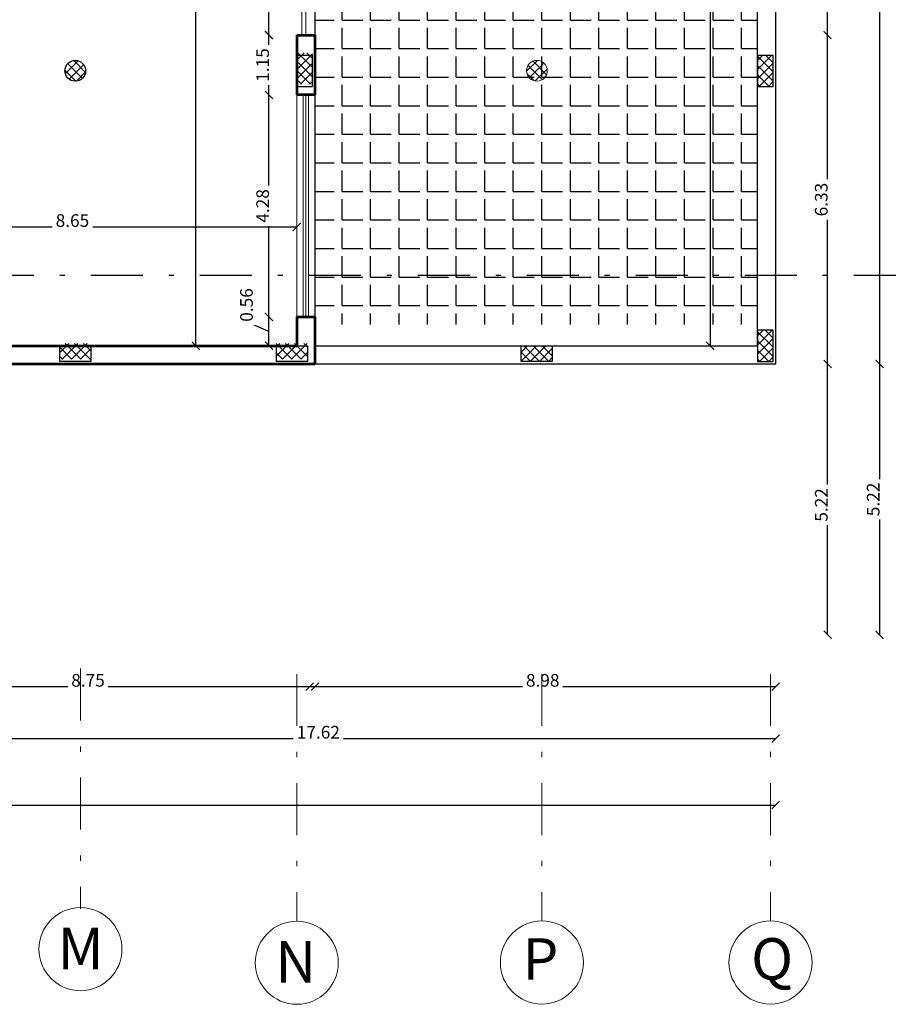
# Model space of a CAD drawing. Units: inches. Extents: x -3725 to -1327, y -1005 to 349.
# Drawn here: x -2826 to -2809, y 282 to 301 of the extents above; entities that cross this region are included whole.
import ezdxf

# ---------------------------------------------------------------- set-up
doc = ezdxf.new("R2010")
doc.units = ezdxf.units.IN
doc.header["$MEASUREMENT"] = 0
doc.linetypes.add('CENTER2', pattern=[1.125, 0.75, -0.125, 0.125, -0.125])
doc.linetypes.add('DASHDOTX2', pattern=[2, 1, -0.5, 0, -0.5])
doc.layers.add('A_WALL_IN', color=3, linetype='Continuous')
doc.layers.add('center', color=8, linetype='CENTER2', lineweight=9)
doc.styles.add('ROMANT', font='ROMAND.SHX')
doc.styles.get("Standard").update_dxf_attribs({"font": 'arial.ttf'})
doc.dimstyles.new('Linear_wCenter_-_3mm_Arial_-_Line_Leader_-_Inline_Text_1', dxfattribs={"dimscale": 0.3048, "dimtxt": 0.8, "dimasz": 0.5, "dimexe": 0, "dimexo": 0.0625, "dimgap": 0, "dimtad": 1, "dimzin": 0, "dimdsep": 46, "dimtxsty": 'ROMANT', "dimblk": 'ARCHTICK', "dimcen": 0, "dimazin": 0, "dimtfac": 1, "dimtmove": 1, "dimatfit": 3, "dimldrblk": 'ARCHTICK', "dimfxl": 0, "dimfxlon": 1, "dimtvp": 1, "dimtfill": 1, "dimtolj": 1, "dimtzin": 0, "dimarcsym": 2})
pattern_1 = [(45, (-6050.01702, 725.50258), (-0.0883883476, 0.0883883476), []), (135, (-6050.01702, 725.50258), (-0.0883883476, -0.0883883476), [])]

# ---------------------------------------------------------------- blocks, each defined once
blk = doc.blocks.new('_ArchTick')
at = {"color": 0, "linetype": 'ByBlock', "lineweight": 9, "const_width": 0.15}
blk.add_lwpolyline([(-0.5, -0.5), (0.5, 0.5)], dxfattribs=at)
blk = doc.blocks.new('*D2757')
at = {"color": 0, "lineweight": -2, "transparency": 16777216}
blk.add_line((-2829.136, 287.078), (-2811.511, 287.078), dxfattribs=at)
at = {"layer": 'Defpoints', "color": 0, "transparency": 16777216}
for p in [(-2811.511, 294.293), (-2829.136, 289.078), (-2811.511, 287.078)]:
    blk.add_point(p, dxfattribs=at)
at = {"color": 0, "lineweight": -2, "transparency": 16777216, "xscale": 0.1524, "yscale": 0.1524, "zscale": 0.1524, "rotation": 180}
blk.add_blockref('_ArchTick', (-2829.136, 287.078), dxfattribs=at)
at = {"color": 0, "lineweight": -2, "transparency": 16777216, "xscale": 0.1524, "yscale": 0.1524, "zscale": 0.1524}
blk.add_blockref('_ArchTick', (-2811.511, 287.078), dxfattribs=at)
at = {"color": 0, "lineweight": 25, "transparency": 16777216, "insert": (-2820.324, 287.2), "char_height": 0.2438, "attachment_point": 5, "style": 'ROMANT', "bg_fill": 3, "box_fill_scale": 1.25, "bg_fill_color": 256, "bg_fill_true_color": 13158600, "bg_fill_transparency": 0}
blk.add_mtext('\\A1;17.62', dxfattribs=at)
blk = doc.blocks.new('*D2769')
at = {"color": 0, "lineweight": -2, "transparency": 16777216}
blk.add_line((-2809.511, 311.16), (-2809.511, 294.293), dxfattribs=at)
at = {"layer": 'Defpoints', "color": 0, "transparency": 16777216}
for p in [(-2820.317, 311.16), (-2811.511, 294.293), (-2809.511, 294.293)]:
    blk.add_point(p, dxfattribs=at)
at = {"color": 0, "lineweight": -2, "transparency": 16777216, "xscale": 0.1524, "yscale": 0.1524, "zscale": 0.1524}
for p, rotation in [((-2809.511, 311.16), 90), ((-2809.511, 294.293), 270)]:
    blk.add_blockref('_ArchTick', p, dxfattribs=dict(at, rotation=rotation))
at = {"color": 0, "lineweight": 25, "transparency": 16777216, "insert": (-2809.633, 302.726), "char_height": 0.2438, "attachment_point": 5, "rotation": 90, "style": 'ROMANT', "bg_fill": 3, "box_fill_scale": 1.25, "bg_fill_color": 256, "bg_fill_true_color": 13158600, "bg_fill_transparency": 0}
blk.add_mtext('\\A1;16.87', dxfattribs=at)
blk = doc.blocks.new('*D2770')
at = {"color": 0, "lineweight": -2, "transparency": 16777216}
blk.add_line((-2809.511, 294.293), (-2809.511, 289.078), dxfattribs=at)
at = {"layer": 'Defpoints', "color": 0, "transparency": 16777216}
for p in [(-2811.511, 294.293), (-2829.136, 289.078), (-2809.511, 289.078)]:
    blk.add_point(p, dxfattribs=at)
at = {"color": 0, "lineweight": -2, "transparency": 16777216, "xscale": 0.1524, "yscale": 0.1524, "zscale": 0.1524}
for p, rotation in [((-2809.511, 294.293), 90), ((-2809.511, 289.078), 270)]:
    blk.add_blockref('_ArchTick', p, dxfattribs=dict(at, rotation=rotation))
at = {"color": 0, "lineweight": 25, "transparency": 16777216, "insert": (-2809.633, 291.685), "char_height": 0.2438, "attachment_point": 5, "rotation": 90, "style": 'ROMANT', "bg_fill": 3, "box_fill_scale": 1.25, "bg_fill_color": 256, "bg_fill_true_color": 13158600, "bg_fill_transparency": 0}
blk.add_mtext('\\A1;5.22', dxfattribs=at)
blk = doc.blocks.new('*D2771')
at = {"color": 0, "lineweight": -2, "transparency": 16777216}
blk.add_line((-2808.511, 289.078), (-2808.511, 317.186), dxfattribs=at)
at = {"layer": 'Defpoints', "color": 0, "transparency": 16777216}
for p in [(-2836.106, 317.186), (-2808.511, 317.186), (-2829.136, 289.078)]:
    blk.add_point(p, dxfattribs=at)
at = {"color": 0, "lineweight": -2, "transparency": 16777216, "xscale": 0.1524, "yscale": 0.1524, "zscale": 0.1524}
for p, rotation in [((-2808.511, 317.186), 90), ((-2808.511, 289.078), 270)]:
    blk.add_blockref('_ArchTick', p, dxfattribs=dict(at, rotation=rotation))
at = {"color": 0, "lineweight": 25, "transparency": 16777216, "insert": (-2808.633, 302.642), "char_height": 0.2438, "attachment_point": 5, "rotation": 90, "style": 'ROMANT', "bg_fill": 3, "box_fill_scale": 1.25, "bg_fill_color": 256, "bg_fill_true_color": 13158600, "bg_fill_transparency": 0}
blk.add_mtext('\\A1;28.11', dxfattribs=at)
blk = doc.blocks.new('*D2772')
at = {"color": 0, "lineweight": -2, "transparency": 16777216}
blk.add_line((-2874.601, 285.799), (-2811.511, 285.799), dxfattribs=at)
at = {"layer": 'Defpoints', "color": 0, "transparency": 16777216}
for p in [(-2874.601, 287.078), (-2811.511, 287.078), (-2811.511, 285.799)]:
    blk.add_point(p, dxfattribs=at)
at = {"color": 0, "lineweight": -2, "transparency": 16777216, "xscale": 0.1524, "yscale": 0.1524, "zscale": 0.1524, "rotation": 180}
blk.add_blockref('_ArchTick', (-2874.601, 285.799), dxfattribs=at)
at = {"color": 0, "lineweight": -2, "transparency": 16777216, "xscale": 0.1524, "yscale": 0.1524, "zscale": 0.1524}
blk.add_blockref('_ArchTick', (-2811.511, 285.799), dxfattribs=at)
at = {"color": 0, "lineweight": 25, "transparency": 16777216, "insert": (-2839.025, 285.921), "char_height": 0.2438, "attachment_point": 5, "style": 'ROMANT', "bg_fill": 3, "box_fill_scale": 1.25, "bg_fill_color": 256, "bg_fill_true_color": 13158600, "bg_fill_transparency": 0}
blk.add_mtext('\\A1;63.09', dxfattribs=at)
blk = doc.blocks.new('*D2898')
at = {"color": 0, "lineweight": -2, "transparency": 16777216}
blk.add_line((-2829.136, 288.078), (-2820.39, 288.078), dxfattribs=at)
at = {"layer": 'Defpoints', "color": 0, "transparency": 16777216}
for p in [(-2820.39, 299.475), (-2829.136, 289.078), (-2820.39, 288.078)]:
    blk.add_point(p, dxfattribs=at)
at = {"color": 0, "lineweight": -2, "transparency": 16777216, "xscale": 0.1524, "yscale": 0.1524, "zscale": 0.1524, "rotation": 180}
blk.add_blockref('_ArchTick', (-2829.136, 288.078), dxfattribs=at)
at = {"color": 0, "lineweight": -2, "transparency": 16777216, "xscale": 0.1524, "yscale": 0.1524, "zscale": 0.1524}
blk.add_blockref('_ArchTick', (-2820.39, 288.078), dxfattribs=at)
at = {"color": 0, "lineweight": 25, "transparency": 16777216, "insert": (-2824.763, 288.2), "char_height": 0.2438, "attachment_point": 5, "style": 'ROMANT', "bg_fill": 3, "box_fill_scale": 1.25, "bg_fill_color": 256, "bg_fill_true_color": 13158600, "bg_fill_transparency": 0}
blk.add_mtext('\\A1;8.75', dxfattribs=at)
blk = doc.blocks.new('*D2899')
at = {"color": 0, "lineweight": -2, "transparency": 16777216}
blk.add_line((-2820.49, 288.078), (-2811.511, 288.078), dxfattribs=at)
at = {"layer": 'Defpoints', "color": 0, "transparency": 16777216}
for p in [(-2811.511, 294.343), (-2820.49, 294.293), (-2811.511, 288.078)]:
    blk.add_point(p, dxfattribs=at)
at = {"color": 0, "lineweight": -2, "transparency": 16777216, "xscale": 0.1524, "yscale": 0.1524, "zscale": 0.1524, "rotation": 180}
blk.add_blockref('_ArchTick', (-2820.49, 288.078), dxfattribs=at)
at = {"color": 0, "lineweight": -2, "transparency": 16777216, "xscale": 0.1524, "yscale": 0.1524, "zscale": 0.1524}
blk.add_blockref('_ArchTick', (-2811.511, 288.078), dxfattribs=at)
at = {"color": 0, "lineweight": 25, "transparency": 16777216, "insert": (-2816.001, 288.2), "char_height": 0.2438, "attachment_point": 5, "style": 'ROMANT', "bg_fill": 3, "box_fill_scale": 1.25, "bg_fill_color": 256, "bg_fill_true_color": 13158600, "bg_fill_transparency": 0}
blk.add_mtext('\\A1;8.98', dxfattribs=at)
blk = doc.blocks.new('*D2900')
at = {"color": 0, "lineweight": -2, "transparency": 16777216}
blk.add_line((-2810.511, 289.078), (-2810.511, 294.293), dxfattribs=at)
at = {"layer": 'Defpoints', "color": 0, "transparency": 16777216}
for p in [(-2829.136, 294.293), (-2810.511, 294.293), (-2829.136, 289.078)]:
    blk.add_point(p, dxfattribs=at)
at = {"color": 0, "lineweight": -2, "transparency": 16777216, "xscale": 0.1524, "yscale": 0.1524, "zscale": 0.1524}
for p, rotation in [((-2810.511, 294.293), 90), ((-2810.511, 289.078), 270)]:
    blk.add_blockref('_ArchTick', p, dxfattribs=dict(at, rotation=rotation))
at = {"color": 0, "lineweight": 25, "transparency": 16777216, "insert": (-2810.633, 291.578), "char_height": 0.2438, "attachment_point": 5, "rotation": 90, "style": 'ROMANT', "bg_fill": 3, "box_fill_scale": 1.25, "bg_fill_color": 256, "bg_fill_true_color": 13158600, "bg_fill_transparency": 0}
blk.add_mtext('\\A1;5.22', dxfattribs=at)
blk = doc.blocks.new('*D2901')
at = {"color": 0, "lineweight": -2, "transparency": 16777216}
blk.add_line((-2810.511, 294.293), (-2810.511, 300.626), dxfattribs=at)
at = {"layer": 'Defpoints', "color": 0, "transparency": 16777216}
for p in [(-2820.39, 300.626), (-2810.511, 300.626), (-2829.136, 294.293)]:
    blk.add_point(p, dxfattribs=at)
at = {"color": 0, "lineweight": -2, "transparency": 16777216, "xscale": 0.1524, "yscale": 0.1524, "zscale": 0.1524}
for p, rotation in [((-2810.511, 300.626), 90), ((-2810.511, 294.293), 270)]:
    blk.add_blockref('_ArchTick', p, dxfattribs=dict(at, rotation=rotation))
at = {"color": 0, "lineweight": 25, "transparency": 16777216, "insert": (-2810.633, 297.459), "char_height": 0.2438, "attachment_point": 5, "rotation": 90, "style": 'ROMANT', "bg_fill": 3, "box_fill_scale": 1.25, "bg_fill_color": 256, "bg_fill_true_color": 13158600, "bg_fill_transparency": 0}
blk.add_mtext('\\A1;6.33', dxfattribs=at)
blk = doc.blocks.new('*D2902')
at = {"color": 0, "lineweight": -2, "transparency": 16777216}
blk.add_line((-2810.511, 300.626), (-2810.511, 302.626), dxfattribs=at)
at = {"layer": 'Defpoints', "color": 0, "transparency": 16777216}
for p in [(-2820.39, 302.626), (-2810.511, 302.626), (-2820.39, 300.626)]:
    blk.add_point(p, dxfattribs=at)
at = {"color": 0, "lineweight": -2, "transparency": 16777216, "xscale": 0.1524, "yscale": 0.1524, "zscale": 0.1524}
for p, rotation in [((-2810.511, 302.626), 90), ((-2810.511, 300.626), 270)]:
    blk.add_blockref('_ArchTick', p, dxfattribs=dict(at, rotation=rotation))
at = {"color": 0, "lineweight": 25, "transparency": 16777216, "insert": (-2810.633, 301.626), "char_height": 0.2438, "attachment_point": 5, "rotation": 90, "style": 'ROMANT', "bg_fill": 3, "box_fill_scale": 1.25, "bg_fill_color": 256, "bg_fill_true_color": 13158600, "bg_fill_transparency": 0}
blk.add_mtext('\\A1;2.00', dxfattribs=at)
blk = doc.blocks.new('*D2868')
at = {"color": 0, "lineweight": -2, "transparency": 16777216}
blk.add_line((-2829.386, 296.933), (-2820.74, 296.933), dxfattribs=at)
at = {"layer": 'Defpoints', "color": 0, "transparency": 16777216}
for p in [(-2820.74, 296.933), (-2829.386, 296.629), (-2820.74, 296.615)]:
    blk.add_point(p, dxfattribs=at)
at = {"color": 0, "lineweight": -2, "transparency": 16777216, "xscale": 0.1524, "yscale": 0.1524, "zscale": 0.1524, "rotation": 180}
blk.add_blockref('_ArchTick', (-2829.386, 296.933), dxfattribs=at)
at = {"color": 0, "lineweight": -2, "transparency": 16777216, "xscale": 0.1524, "yscale": 0.1524, "zscale": 0.1524}
blk.add_blockref('_ArchTick', (-2820.74, 296.933), dxfattribs=at)
at = {"color": 0, "lineweight": 25, "transparency": 16777216, "insert": (-2825.063, 297.055), "char_height": 0.2438, "attachment_point": 5, "style": 'ROMANT', "bg_fill": 3, "box_fill_scale": 1.25, "bg_fill_color": 256, "bg_fill_true_color": 13158600, "bg_fill_transparency": 0}
blk.add_mtext('\\A1;8.65', dxfattribs=at)
blk = doc.blocks.new('*D2869')
at = {"color": 0, "lineweight": -2, "transparency": 16777216}
for p, q in [((-2821.587, 295.052), (-2821.587, 295.806)), ((-2821.276, 294.643), (-2821.276, 295.2)), ((-2821.276, 294.921), (-2821.587, 295.052))]:
    blk.add_line(p, q, dxfattribs=at)
at = {"layer": 'Defpoints', "color": 0, "transparency": 16777216}
for p in [(-2821.276, 295.2), (-2820.74, 295.2), (-2821.055, 294.643)]:
    blk.add_point(p, dxfattribs=at)
at = {"color": 0, "lineweight": -2, "transparency": 16777216, "xscale": 0.1524, "yscale": 0.1524, "zscale": 0.1524}
for p, rotation in [((-2821.276, 295.2), 90), ((-2821.276, 294.643), 270)]:
    blk.add_blockref('_ArchTick', p, dxfattribs=dict(at, rotation=rotation))
at = {"color": 0, "lineweight": 25, "transparency": 16777216, "insert": (-2821.709, 295.429), "char_height": 0.2438, "attachment_point": 5, "rotation": 90, "style": 'ROMANT', "bg_fill": 3, "box_fill_scale": 1.25, "bg_fill_color": 256, "bg_fill_true_color": 13158600, "bg_fill_transparency": 0}
blk.add_mtext('\\A1;0.56', dxfattribs=at)
blk = doc.blocks.new('*D2870')
at = {"color": 0, "lineweight": -2, "transparency": 16777216}
blk.add_line((-2821.276, 295.2), (-2821.276, 299.475), dxfattribs=at)
at = {"layer": 'Defpoints', "color": 0, "transparency": 16777216}
for p in [(-2821.276, 299.475), (-2820.74, 299.475), (-2820.74, 295.2)]:
    blk.add_point(p, dxfattribs=at)
at = {"color": 0, "lineweight": -2, "transparency": 16777216, "xscale": 0.1524, "yscale": 0.1524, "zscale": 0.1524}
for p, rotation in [((-2821.276, 299.475), 90), ((-2821.276, 295.2), 270)]:
    blk.add_blockref('_ArchTick', p, dxfattribs=dict(at, rotation=rotation))
at = {"color": 0, "lineweight": 25, "transparency": 16777216, "insert": (-2821.398, 297.337), "char_height": 0.2438, "attachment_point": 5, "rotation": 90, "style": 'ROMANT', "bg_fill": 3, "box_fill_scale": 1.25, "bg_fill_color": 256, "bg_fill_true_color": 13158600, "bg_fill_transparency": 0}
blk.add_mtext('\\A1;4.28', dxfattribs=at)
blk = doc.blocks.new('*D2871')
at = {"color": 0, "lineweight": -2, "transparency": 16777216}
blk.add_line((-2821.276, 299.475), (-2821.276, 300.626), dxfattribs=at)
at = {"layer": 'Defpoints', "color": 0, "transparency": 16777216}
for p in [(-2821.276, 300.626), (-2820.64, 300.626), (-2820.74, 299.475)]:
    blk.add_point(p, dxfattribs=at)
at = {"color": 0, "lineweight": -2, "transparency": 16777216, "xscale": 0.1524, "yscale": 0.1524, "zscale": 0.1524}
for p, rotation in [((-2821.276, 300.626), 90), ((-2821.276, 299.475), 270)]:
    blk.add_blockref('_ArchTick', p, dxfattribs=dict(at, rotation=rotation))
at = {"color": 0, "lineweight": 25, "transparency": 16777216, "insert": (-2821.398, 300.051), "char_height": 0.2438, "attachment_point": 5, "rotation": 90, "style": 'ROMANT', "bg_fill": 3, "box_fill_scale": 1.25, "bg_fill_color": 256, "bg_fill_true_color": 13158600, "bg_fill_transparency": 0}
blk.add_mtext('\\A1;1.15', dxfattribs=at)
blk = doc.blocks.new('*D2872')
at = {"color": 0, "lineweight": -2, "transparency": 16777216}
blk.add_line((-2821.276, 300.626), (-2821.276, 302.626), dxfattribs=at)
at = {"layer": 'Defpoints', "color": 0, "transparency": 16777216}
for p in [(-2821.276, 302.626), (-2820.74, 302.626), (-2820.64, 300.626)]:
    blk.add_point(p, dxfattribs=at)
at = {"color": 0, "lineweight": -2, "transparency": 16777216, "xscale": 0.1524, "yscale": 0.1524, "zscale": 0.1524}
for p, rotation in [((-2821.276, 302.626), 90), ((-2821.276, 300.626), 270)]:
    blk.add_blockref('_ArchTick', p, dxfattribs=dict(at, rotation=rotation))
at = {"color": 0, "lineweight": 25, "transparency": 16777216, "insert": (-2821.398, 301.626), "char_height": 0.2438, "attachment_point": 5, "rotation": 90, "style": 'ROMANT', "bg_fill": 3, "box_fill_scale": 1.25, "bg_fill_color": 256, "bg_fill_true_color": 13158600, "bg_fill_transparency": 0}
blk.add_mtext('\\A1;2.00', dxfattribs=at)
blk = doc.blocks.new('*D2878')
at = {"color": 0, "lineweight": -2, "transparency": 16777216}
blk.add_line((-2822.683, 294.643), (-2822.683, 310.81), dxfattribs=at)
at = {"layer": 'Defpoints', "color": 0, "transparency": 16777216}
for p in [(-2822.683, 310.81), (-2822.553, 310.81), (-2822.393, 294.643)]:
    blk.add_point(p, dxfattribs=at)
at = {"color": 0, "lineweight": -2, "transparency": 16777216, "xscale": 0.1524, "yscale": 0.1524, "zscale": 0.1524}
for p, rotation in [((-2822.683, 310.81), 90), ((-2822.683, 294.643), 270)]:
    blk.add_blockref('_ArchTick', p, dxfattribs=dict(at, rotation=rotation))
at = {"color": 0, "lineweight": 25, "transparency": 16777216, "insert": (-2822.805, 302.258), "char_height": 0.2438, "attachment_point": 5, "rotation": 90, "style": 'ROMANT', "bg_fill": 3, "box_fill_scale": 1.25, "bg_fill_color": 256, "bg_fill_true_color": 13158600, "bg_fill_transparency": 0}
blk.add_mtext('\\A1;16.17', dxfattribs=at)
blk = doc.blocks.new('*D2886')
at = {"color": 0, "lineweight": -2, "transparency": 16777216}
blk.add_line((-2812.776, 310.81), (-2812.776, 294.643), dxfattribs=at)
at = {"layer": 'Defpoints', "color": 0, "transparency": 16777216}
for p in [(-2812.684, 310.81), (-2812.776, 294.643), (-2812.684, 294.643)]:
    blk.add_point(p, dxfattribs=at)
at = {"color": 0, "lineweight": -2, "transparency": 16777216, "xscale": 0.1524, "yscale": 0.1524, "zscale": 0.1524}
for p, rotation in [((-2812.776, 310.81), 90), ((-2812.776, 294.643), 270)]:
    blk.add_blockref('_ArchTick', p, dxfattribs=dict(at, rotation=rotation))
at = {"color": 0, "lineweight": 25, "transparency": 16777216, "insert": (-2812.898, 303.827), "char_height": 0.2438, "attachment_point": 5, "rotation": 90, "style": 'ROMANT', "bg_fill": 3, "box_fill_scale": 1.25, "bg_fill_color": 256, "bg_fill_true_color": 13158600, "bg_fill_transparency": 0}
blk.add_mtext('\\A1;16.17', dxfattribs=at)
blk = doc.blocks.new('section a-a')
at = {"color": 6, "linetype": 'DASHDOTX2', "lineweight": 25}
blk.add_line((-4.06, 5.727), (31.28, 5.727), dxfattribs=at)

msp = doc.modelspace()

# ---------------------------------------------------------------- hatches: boundary and pattern name
at = {"lineweight": 25}
h = msp.add_hatch(dxfattribs=at)
h.set_pattern_fill('ANSI37', color=252)
h.set_pattern_definition([(45, (-6050.01702, 725.54509), (-0.0883883476, 0.0883883476), []), (135, (-6050.01702, 725.54509), (-0.0883883476, -0.0883883476), [])])
h.paths.add_polyline_path([(-2856.1049142, 302.8265776), (-2856.7049142, 302.8265776), (-2856.7049142, 302.5265776), (-2856.1049142, 302.5265776)])
h.paths.add_polyline_path([(-2846.2924486, 291.7701301), (-2846.8924486, 291.7701301), (-2846.8924486, 291.4701301), (-2846.2924486, 291.4701301)])
h.paths.add_polyline_path([(-2851.4951102, 291.7701301), (-2852.0951102, 291.7701301), (-2852.0951102, 291.4701301), (-2851.4951102, 291.4701301)])
h.paths.add_polyline_path([(-2856.0524687, 291.7692562), (-2856.6524687, 291.7692562), (-2856.6524687, 291.4692562), (-2856.0524687, 291.4692562)])
h.paths.add_polyline_path([(-2856.3581465, 299.9783482), (-2856.5582708, 299.9783482), (-2856.5582708, 294.3820834), (-2856.3581465, 294.3820834)])
h.paths.add_polyline_path([(-2859.1581829, 299.9780835), (-2859.3582094, 299.9780836), (-2859.3582094, 294.3851301), (-2859.1581829, 294.38513)])
h.paths.add_polyline_path([(-2860.7812459, 294.6820663), (-2861.3812459, 294.6820663), (-2861.3812459, 294.3820663), (-2860.7812459, 294.3820663)])
h.paths.add_polyline_path([(-2869.6272551, 294.6851301), (-2870.2272551, 294.6851301), (-2870.2272551, 294.3851301), (-2869.6272551, 294.3851301)])
h.paths.add_polyline_path([(-2865.2043454, 294.6820663), (-2865.8043454, 294.6820663), (-2865.8043454, 294.3820663), (-2865.2043454, 294.3820663)])
h.paths.add_polyline_path([(-2873.9505443, 294.6851301), (-2874.5505443, 294.6851301), (-2874.5505443, 294.3851301), (-2873.9505443, 294.3851301)])
h.paths.add_polyline_path([(-2874.2505443, 300.2765476), (-2874.5505443, 300.2765476), (-2874.5505443, 299.6765476), (-2874.2505443, 299.6765476)])
h.paths.add_polyline_path([(-2874.2505443, 307.2753058), (-2874.5505443, 307.2753058), (-2874.5505443, 306.6753058), (-2874.2505443, 306.6753058)])
h.paths.add_polyline_path([(-2841.5035959, 307.3172856), (-2841.8035959, 307.3172856), (-2841.8035959, 306.7172856), (-2841.5035959, 306.7172856)])
h.paths.add_polyline_path([(-2836.4035959, 307.3182782), (-2836.7035959, 307.3182782), (-2836.7035959, 306.7182782), (-2836.4035959, 306.7182782)])
h.paths.add_polyline_path([(-2836.4017195, 311.1535292), (-2836.7017195, 311.1535292), (-2836.7017195, 310.5535292), (-2836.4017195, 310.5535292)])
h.paths.add_polyline_path([(-2836.4017195, 314.3233003), (-2836.7017195, 314.3233003), (-2836.7017195, 313.7233003), (-2836.4017195, 313.7233003)])
h.paths.add_polyline_path([(-2836.2535959, 317.178133), (-2836.8535959, 317.178133), (-2836.8535959, 316.878133), (-2836.2535959, 316.878133)])
h.paths.add_polyline_path([(-2829.1859641, 317.1781159), (-2829.4859641, 317.1781159), (-2829.4859641, 316.5781159), (-2829.1859641, 316.5781159)])
h.paths.add_polyline_path([(-2829.1859641, 314.3233003), (-2829.4859641, 314.3233003), (-2829.4859641, 313.7233003), (-2829.1859641, 313.7233003)])
h.paths.add_polyline_path([(-2829.1859641, 311.4508046), (-2829.4859641, 311.4508046), (-2829.4859641, 310.8508046), (-2829.1859641, 310.8508046)])
h.paths.add_polyline_path([(-2824.4126757, 311.152499), (-2825.0126757, 311.152499), (-2825.0126757, 310.852499), (-2824.4126757, 310.852499)])
h.paths.add_polyline_path([(-2820.53813, 311.1525576), (-2821.13813, 311.1525576), (-2821.13813, 310.8525576), (-2820.53813, 310.8525576)])
h.paths.add_polyline_path([(-2820.4397659, 307.3172856), (-2820.7397659, 307.3172856), (-2820.7397659, 306.7172856), (-2820.4397659, 306.7172856)])
h.paths.add_polyline_path([(-2820.4397659, 300.2819573), (-2820.7397659, 300.2819573), (-2820.7397659, 299.6819573), (-2820.4397659, 299.6819573)])
h.paths.add_polyline_path([(-2820.5354257, 294.6850583), (-2821.1354257, 294.6850583), (-2821.1354257, 294.3850583), (-2820.5354257, 294.3850583)])
h.paths.add_polyline_path([(-2824.7073599, 294.6851301), (-2825.3073599, 294.6851301), (-2825.3073599, 294.3851301), (-2824.7073599, 294.3851301)])
h.paths.add_polyline_path([(-2829.1859648, 294.6851301), (-2829.4859648, 294.6851301), (-2829.4859648, 294.0833062), (-2829.1859648, 294.0833062)])
h.paths.add_polyline_path([(-2829.1859648, 289.7701301), (-2829.4859648, 289.7701301), (-2829.4859648, 289.1701301), (-2829.1859648, 289.1701301)])
h = msp.add_hatch(dxfattribs=at)
h.set_pattern_fill('ANSI37', color=252)
h.set_pattern_definition(pattern_1)
h.paths.add_polyline_path([(-2815.8162448, 311.1100476), (-2816.4162448, 311.1100476), (-2816.4162448, 310.8100476), (-2815.8162448, 310.8100476)])
h.paths.add_polyline_path([(-2811.5612635, 311.109989), (-2811.8612635, 311.109989), (-2811.8612635, 310.509989), (-2811.5612635, 310.509989)])
h.paths.add_polyline_path([(-2811.5612635, 307.2747469), (-2811.8612635, 307.2747469), (-2811.8612635, 306.6747469), (-2811.5612635, 306.6747469)])
h.paths.add_polyline_path([(-2811.5614033, 300.2329806), (-2811.8614033, 300.2329806), (-2811.8614033, 299.6329806), (-2811.5614033, 299.6329806)])
h.paths.add_polyline_path([(-2811.5612635, 294.9426201), (-2811.8612635, 294.9426201), (-2811.8612635, 294.3426201), (-2811.5612635, 294.3426201)])
h.paths.add_polyline_path([(-2815.8162448, 294.6426201), (-2816.4162448, 294.6426201), (-2816.4162448, 294.3426201), (-2815.8162448, 294.3426201)])
h = msp.add_hatch(dxfattribs=at)
h.set_pattern_fill('ANGLE', color=252, scale=2)
h.set_pattern_definition([(0, (-7462.4186, 458.21605), (0, 0.55), [0.4, -0.15]), (90, (-7462.4186, 458.21605), (-0.55, 0), [0.4, -0.15])])
h.paths.add_polyline_path([(-2820.3897659, 295.05175), (-2811.8612635, 295.05175), (-2811.8612635, 299.6329806), (-2811.8614033, 299.6329806), (-2811.8614033, 300.2329806), (-2811.8612635, 310.8099719), (-2820.3897659, 310.8099719)])
h.paths.add_polyline_path([(-2816.6800266, 310.0600603), (-2815.6988866, 310.0600603), (-2815.6988866, 310.6881646), (-2816.6800266, 310.6881646)], flags=24)
h.paths.add_polyline_path([(-2812.615767, 303.204722), (-2812.615767, 304.4226745), (-2813.2438712, 304.4226745), (-2813.2438712, 303.204722)], flags=24)
h = msp.add_hatch(dxfattribs=at)
h.set_pattern_fill('ANSI37', color=252)
h.set_pattern_definition(pattern_1)
h.paths.add_polyline_path([(-2824.80877, 299.9390313, 1), (-2825.20877, 299.9390313, 1)])
h = msp.add_hatch(dxfattribs=at)
h.set_pattern_fill('ANSI37', color=252)
h.set_pattern_definition(pattern_1)
h.paths.add_polyline_path([(-2815.9123697, 299.9399161, 1), (-2816.3123697, 299.9399161, 1)])

# ---------------------------------------------------------------- linework, layer by layer
at = {"color": 0, "lineweight": 30}
for p, q in [((-2811.5112635, 294.292603), (-2811.5112635, 311.1599719)), ((-2811.8612635, 294.642603), (-2811.8612635, 310.8099719)), ((-2811.8612635, 294.642603), (-2811.8612635, 310.8099719)), ((-2820.3897659, 294.642603), (-2811.8612635, 294.642603)), ((-2820.3897659, 294.642603), (-2811.8612635, 294.642603)), ((-2820.3897659, 294.292603), (-2811.5112635, 294.292603))]:
    msp.add_line(p, q, dxfattribs=at)
at = {"lineweight": 9}
for p, q in [((-2820.6397659, 301.6261927), (-2820.6397659, 300.6261927)), ((-2820.5647659, 301.6261927), (-2820.5647659, 300.6261927))]:
    msp.add_line(p, q, dxfattribs=at)
at = {"color": 0, "lineweight": 53}
for p, q in [((-2820.7397659, 300.6261927), (-2820.3897659, 300.6261927)), ((-2820.7397659, 300.6261927), (-2820.7397659, 299.4748447)), ((-2820.3897659, 300.6261927), (-2820.3897659, 299.4748447)), ((-2820.3897659, 299.4748447), (-2820.7397659, 299.4748447)), ((-2820.7397659, 295.1998447), (-2820.7397659, 294.6425484)), ((-2820.7397659, 295.1998447), (-2820.3897659, 295.1998447)), ((-2820.3897659, 295.1998447), (-2820.3897659, 294.292603)), ((-2828.3739704, 294.642603), (-2821.5691684, 294.642603)), ((-2821.5691684, 294.642603), (-2820.8395339, 294.642603)), ((-2821.3702689, 294.642603), (-2820.7397659, 294.642603)), ((-2821.3702689, 294.642603), (-2820.7397659, 294.642603)), ((-2829.1359648, 294.292603), (-2820.8349306, 294.292603)), ((-2821.3702689, 294.292603), (-2820.3897659, 294.292603))]:
    msp.add_line(p, q, dxfattribs=at)
at = {"color": 6, "lineweight": 9}
for p, q in [((-2820.7397659, 299.4748447), (-2820.7397659, 298.0302807)), ((-2820.6147659, 299.4748447), (-2820.6147659, 295.1998447)), ((-2820.5647659, 299.4748447), (-2820.5647659, 295.1998447)), ((-2820.5147659, 299.4748447), (-2820.5147659, 295.1998447)), ((-2820.3897659, 295.1998447), (-2820.3897659, 299.4748447)), ((-2820.7397659, 298.0302807), (-2820.7397659, 295.1998447))]:
    msp.add_line(p, q, dxfattribs=at)
at = {"color": 0, "lineweight": 20}
for points in [[(-2820.7397659, 300.2394474), (-2820.4397659, 300.2394474), (-2820.4397659, 299.6394474), (-2820.7397659, 299.6394474)], [(-2811.8614033, 300.2329806), (-2811.5614033, 300.2329806), (-2811.5614033, 299.6329806), (-2811.8614033, 299.6329806)], [(-2811.8612635, 294.9426201), (-2811.5612635, 294.9426201), (-2811.5612635, 294.3426201), (-2811.8612635, 294.3426201)], [(-2825.3073599, 294.3426201), (-2824.7073599, 294.3426201), (-2824.7073599, 294.6426201), (-2825.3073599, 294.6426201)], [(-2821.1354257, 294.3425484), (-2820.5354257, 294.3425484), (-2820.5354257, 294.6425484), (-2821.1354257, 294.6425484)], [(-2816.4162448, 294.3426201), (-2815.8162448, 294.3426201), (-2815.8162448, 294.6426201), (-2816.4162448, 294.6426201)]]:
    msp.add_lwpolyline(points, close=True, dxfattribs=at)
at = {"color": 0, "lineweight": 30}
for points in [[(-2820.7397659, 299.6344728), (-2820.4397659, 299.6344728), (-2820.4397659, 300.2344728), (-2820.7397659, 300.2344728)], [(-2811.8614033, 299.6344728), (-2811.5614033, 299.6344728), (-2811.5614033, 300.2344728), (-2811.8614033, 300.2344728)], [(-2811.8612635, 294.3426201), (-2811.5612635, 294.3426201), (-2811.5612635, 294.9426201), (-2811.8612635, 294.9426201)], [(-2824.7073599, 294.3426201), (-2825.3055358, 294.3426201), (-2825.3055358, 294.6426201), (-2824.7073599, 294.6426201)], [(-2820.5354257, 294.3425484), (-2821.1336016, 294.3425484), (-2821.1336016, 294.6425484), (-2820.5354257, 294.6425484)], [(-2815.8162448, 294.3426201), (-2816.4144207, 294.3426201), (-2816.4144207, 294.6426201), (-2815.8162448, 294.6426201)]]:
    msp.add_lwpolyline(points, close=True, dxfattribs=at)
at = {"lineweight": 30}
msp.add_circle((-2825.00877, 299.9390313), 0.2, dxfattribs=at)
at = {"lineweight": 9}
msp.add_circle((-2816.1123697, 299.9399161), 0.2, dxfattribs=at)
at = {"lineweight": 5}
for centre in [(-2824.9080654, 283.0223389), (-2820.73965, 282.7605279), (-2816.0164774, 282.7653379), (-2811.6114961, 282.7653379)]:
    msp.add_circle(centre, 0.8, dxfattribs=at)

# ---------------------------------------------------------------- texts
at = {"color": 7, "lineweight": 13, "char_height": 0.8, "attachment_point": 1}
for s, insert in [('M', (-2825.3475419, 283.4353542)), ('N', (-2821.1546767, 283.1797271)), ('P', (-2816.3904714, 283.2340755)), ('Q', (-2811.9854902, 283.2340755))]:
    msp.add_mtext_dynamic_manual_height_columns(s, width=1.033281605, gutter_width=1, heights=[0], dxfattribs=dict(at, insert=insert))

# ---------------------------------------------------------------- next in the draw order: dimensions: what is measured, and where the dimension line sits
at = {"color": 0, "lineweight": 25}
dim = msp.add_linear_dim(base=(-2811.5112635, 287.077603), p1=(-2829.1359648, 289.077603), p2=(-2811.5112635, 294.292603), dimstyle='Linear_wCenter_-_3mm_Arial_-_Line_Leader_-_Inline_Text_1', override={"dimpost": '<>'}, dxfattribs=at)
dim.commit()
dim.dimension.update_dxf_attribs({"geometry": '*D2757', "text_midpoint": (-2820.3236142, 287.199523)})

# ---------------------------------------------------------------- next in the draw order: dimensions: what is measured, and where the dimension line sits
dim = msp.add_linear_dim(base=(-2809.5112635, 294.292603), p1=(-2820.3165803, 311.1599719), p2=(-2811.5112635, 294.292603), angle=90, dimstyle='Linear_wCenter_-_3mm_Arial_-_Line_Leader_-_Inline_Text_1', override={"dimpost": '<>'}, dxfattribs=at)
dim.commit()
dim.dimension.update_dxf_attribs({"geometry": '*D2769', "text_midpoint": (-2809.6331835, 302.7262874)})
dim = msp.add_linear_dim(base=(-2811.5112635, 285.7987887), p1=(-2874.6005443, 287.077603), p2=(-2811.5112635, 287.077603), dimstyle='Linear_wCenter_-_3mm_Arial_-_Line_Leader_-_Inline_Text_1', override={"dimpost": '<>'}, dxfattribs=at)
dim.commit()
dim.dimension.update_dxf_attribs({"geometry": '*D2772', "text_midpoint": (-2839.024785, 285.7987887), "dimtype": 160})

# ---------------------------------------------------------------- next in the draw order: dimensions: what is measured, and where the dimension line sits
dim = msp.add_linear_dim(base=(-2809.5112635394, 289.0776030136), p1=(-2811.5112635394, 294.2926030135), p2=(-2829.1359648349, 289.0776030136), angle=90, dimstyle='Linear_wCenter_-_3mm_Arial_-_Line_Leader_-_Inline_Text_1', override={"dimpost": '<>'}, dxfattribs=at)
dim.commit()
dim.dimension.update_dxf_attribs({"geometry": '*D2770', "text_midpoint": (-2809.6331835394, 291.6851030136)})

# ---------------------------------------------------------------- next in the draw order: dimensions: what is measured, and where the dimension line sits
dim = msp.add_linear_dim(base=(-2808.5112635, 317.1856059), p1=(-2829.1359648, 289.077603), p2=(-2836.1058338, 317.1856059), angle=90, dimstyle='Linear_wCenter_-_3mm_Arial_-_Line_Leader_-_Inline_Text_1', override={"dimpost": '<>'}, dxfattribs=at)
dim.commit()
dim.dimension.update_dxf_attribs({"geometry": '*D2771', "text_midpoint": (-2808.5112635, 302.6417024), "dimtype": 160})

# ---------------------------------------------------------------- next in the draw order: dimensions: what is measured, and where the dimension line sits
dim = msp.add_linear_dim(base=(-2820.3897659, 288.077603), p1=(-2829.1359648, 289.077603), p2=(-2820.3897659, 299.4748447), dimstyle='Linear_wCenter_-_3mm_Arial_-_Line_Leader_-_Inline_Text_1', override={"dimpost": '<>'}, dxfattribs=at)
dim.commit()
dim.dimension.update_dxf_attribs({"geometry": '*D2898', "text_midpoint": (-2824.7628654, 288.199523)})

# ---------------------------------------------------------------- next in the draw order: linework, layer by layer
at = {"layer": 'center', "linetype": 'DASHDOTX2', "lineweight": 5}
for p, q in [((-2824.9089215, 288.425621), (-2824.9080629, 283.8011251)), ((-2820.73965, 288.3211924), (-2820.73965, 283.5605279))]:
    msp.add_line(p, q, dxfattribs=at)

# ---------------------------------------------------------------- next in the draw order: dimensions: what is measured, and where the dimension line sits
at = {"color": 0, "lineweight": 25}
dim = msp.add_linear_dim(base=(-2811.5112635, 288.077603), p1=(-2820.4897659, 294.292603), p2=(-2811.5112635, 294.3426606), dimstyle='Linear_wCenter_-_3mm_Arial_-_Line_Leader_-_Inline_Text_1', override={"dimpost": '<>'}, dxfattribs=at)
dim.commit()
dim.dimension.update_dxf_attribs({"geometry": '*D2899', "text_midpoint": (-2816.0005147, 288.199523)})

# ---------------------------------------------------------------- next in the draw order: linework, layer by layer
at = {"layer": 'center', "linetype": 'DASHDOTX2', "lineweight": 5}
for p, q in [((-2816.0164774, 288.3211924), (-2816.0164774, 283.5653379)), ((-2811.6114961, 288.3211924), (-2811.6114961, 283.5653379))]:
    msp.add_line(p, q, dxfattribs=at)

# ---------------------------------------------------------------- next in the draw order: dimensions: what is measured, and where the dimension line sits
at = {"color": 0, "lineweight": 25}
dim = msp.add_linear_dim(base=(-2810.5112635394, 294.2926030135), p1=(-2829.1359648349, 289.0776030136), p2=(-2829.1359648349, 294.2926030135), angle=90, dimstyle='Linear_wCenter_-_3mm_Arial_-_Line_Leader_-_Inline_Text_1', override={"dimpost": '<>'}, dxfattribs=at)
dim.commit()
dim.dimension.update_dxf_attribs({"geometry": '*D2900', "text_midpoint": (-2810.5112635394, 291.5776201195), "dimtype": 160})

# ---------------------------------------------------------------- next in the draw order: dimensions: what is measured, and where the dimension line sits
dim = msp.add_linear_dim(base=(-2810.5112635, 300.6261927), p1=(-2829.1359648, 294.292603), p2=(-2820.3897659, 300.6261927), angle=90, dimstyle='Linear_wCenter_-_3mm_Arial_-_Line_Leader_-_Inline_Text_1', override={"dimpost": '<>'}, dxfattribs=at)
dim.commit()
dim.dimension.update_dxf_attribs({"geometry": '*D2901', "text_midpoint": (-2810.6331835, 297.4593979)})

# ---------------------------------------------------------------- next in the draw order: dimensions: what is measured, and where the dimension line sits
dim = msp.add_linear_dim(base=(-2810.5112635, 302.6261927), p1=(-2820.3897659, 300.6261927), p2=(-2820.3897659, 302.6261927), angle=90, dimstyle='Linear_wCenter_-_3mm_Arial_-_Line_Leader_-_Inline_Text_1', override={"dimpost": '<>'}, dxfattribs=at)
dim.commit()
dim.dimension.update_dxf_attribs({"geometry": '*D2902', "text_midpoint": (-2810.6331835, 301.6261927)})
dim = msp.add_linear_dim(base=(-2820.7397659, 296.9326271), p1=(-2829.3859648, 296.6294564), p2=(-2820.7397659, 296.6150627), dimstyle='Linear_wCenter_-_3mm_Arial_-_Line_Leader_-_Inline_Text_1', override={"dimpost": '<>'}, dxfattribs=at)
dim.commit()
dim.dimension.update_dxf_attribs({"geometry": '*D2868', "text_midpoint": (-2825.0628654, 296.9326271), "dimtype": 160})
dim = msp.add_linear_dim(base=(-2821.2758648, 295.1998447), p1=(-2821.0550174, 294.642603), p2=(-2820.7397659, 295.1998447), angle=90, dimstyle='Linear_wCenter_-_3mm_Arial_-_Line_Leader_-_Inline_Text_1', override={"dimpost": '<>'}, dxfattribs=at)
dim.commit()
dim.dimension.update_dxf_attribs({"geometry": '*D2869', "text_midpoint": (-2821.58711, 295.05175), "dimtype": 160})

# ---------------------------------------------------------------- next in the draw order: dimensions: what is measured, and where the dimension line sits
for base, p1, p2, picture, middle in [((-2822.6828459, 310.8099719), (-2822.3930695, 294.642603), (-2822.5525424, 310.8099719), '*D2878', (-2822.6828459, 302.2581611)), ((-2812.7763796, 294.642603), (-2812.683681, 310.8099719), (-2812.683681, 294.642603), '*D2886', (-2812.7763796, 303.8272126))]:
    dim = msp.add_linear_dim(base=base, p1=p1, p2=p2, angle=90, dimstyle='Linear_wCenter_-_3mm_Arial_-_Line_Leader_-_Inline_Text_1', override={"dimpost": '<>'}, dxfattribs=at)
    dim.commit()
    dim.dimension.update_dxf_attribs({"geometry": picture, "text_midpoint": middle, "dimtype": 160})
dim = msp.add_linear_dim(base=(-2821.275864753, 299.4748446851), p1=(-2820.7397659196, 295.1998446851), p2=(-2820.7397659196, 299.4748446851), angle=90, dimstyle='Linear_wCenter_-_3mm_Arial_-_Line_Leader_-_Inline_Text_1', override={"dimpost": '<>'}, dxfattribs=at)
dim.commit()
dim.dimension.update_dxf_attribs({"geometry": '*D2870', "text_midpoint": (-2821.397784753, 297.3373446851)})

# ---------------------------------------------------------------- next in the draw order: linework, layer by layer
msp.add_lwpolyline([(-2820.3897659, 294.642603), (-2811.8612635, 294.642603), (-2811.8612635, 310.8099719), (-2820.3897659, 310.8099719)], close=True, dxfattribs=at)

# ---------------------------------------------------------------- next in the draw order: dimensions: what is measured, and where the dimension line sits
dim = msp.add_linear_dim(base=(-2821.2758648, 300.6261927), p1=(-2820.7397659, 299.4748447), p2=(-2820.6397659, 300.6261927), angle=90, dimstyle='Linear_wCenter_-_3mm_Arial_-_Line_Leader_-_Inline_Text_1', override={"dimpost": '<>'}, dxfattribs=at)
dim.commit()
dim.dimension.update_dxf_attribs({"geometry": '*D2871', "text_midpoint": (-2821.3977848, 300.0505187)})

# ---------------------------------------------------------------- next in the draw order: dimensions: what is measured, and where the dimension line sits
dim = msp.add_linear_dim(base=(-2821.2758648, 302.6261927), p1=(-2820.6397659, 300.6261927), p2=(-2820.7397659, 302.6261927), angle=90, dimstyle='Linear_wCenter_-_3mm_Arial_-_Line_Leader_-_Inline_Text_1', override={"dimpost": '<>'}, dxfattribs=at)
dim.commit()
dim.dimension.update_dxf_attribs({"geometry": '*D2872', "text_midpoint": (-2821.3977848, 301.6261927)})

# ---------------------------------------------------------------- next in the draw order: block references
at = {"layer": 'A_WALL_IN', "color": 0, "lineweight": 30}
msp.add_blockref('section a-a', (-2829.0471545, 290.277603), dxfattribs=at)

doc.saveas('drawing.dxf')
